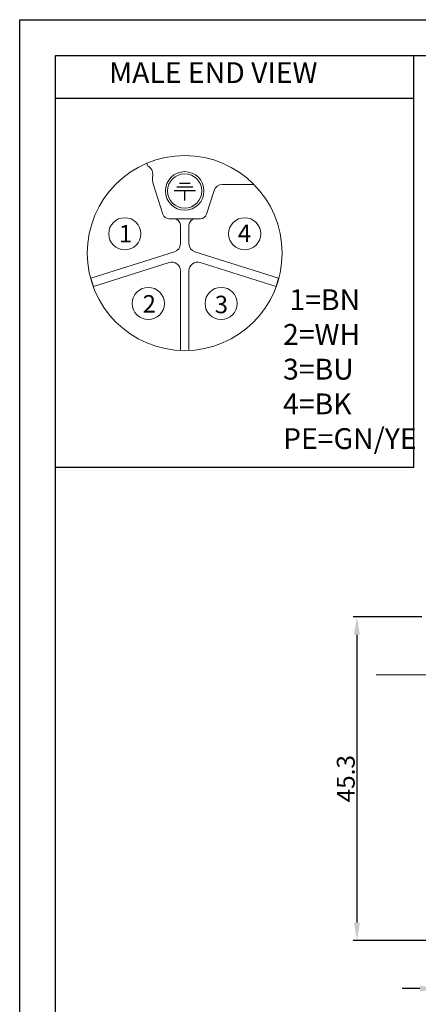
# Model space of a CAD drawing. Units: inches. Extents: x 1571 to 1868, y 1530 to 1740.
# Drawn here: x 1571 to 1627, y 1602 to 1740 of the extents above; entities that cross this region are included whole.
import ezdxf

# ---------------------------------------------------------------- set-up
doc = ezdxf.new("R2010")
doc.units = ezdxf.units.IN
doc.header["$MEASUREMENT"] = 0
doc.linetypes.add('ACAD_ISO04W100', pattern=[30, 24, -3, 0, -3])
doc.layers.add('A1', color=7, linetype='Continuous', lineweight=30)
doc.layers.add('A7', color=7, linetype='Continuous', lineweight=25)
for name, color, linetype in [('A2', 1, 'ACAD_ISO04W100'), ('A3', 3, 'Continuous'), ('A6', 1, 'Continuous')]:
    doc.layers.add(name, color=color, linetype=linetype)
doc.styles.get("Standard").update_dxf_attribs({"font": 'txt', "bigfont": 'gbcbig.shx'})
doc.styles.add('样式', font='isocp.shx', dxfattribs={"bigfont": 'gbcbig.shx'})
doc.dimstyles.get("Standard").update_dxf_attribs({"dimtxt": 2.5, "dimasz": 2.5, "dimexe": 0.5, "dimexo": 0, "dimgap": 0.3, "dimtad": 1, "dimdec": 3, "dimdsep": 46, "dimtxsty": '样式', "dimcen": 0.09, "dimclrd": 256, "dimclrt": 2, "dimadec": 0, "dimazin": 0, "dimtfac": 1, "dimtdec": 3, "dimtmove": 0, "dimatfit": 3, "dimfxl": 1, "dimtolj": 1, "dimtzin": 0, "dimarcsym": 0})

# ---------------------------------------------------------------- blocks, each defined once
blk = doc.blocks.new('*D39')
at = {"layer": 'A3', "color": 0, "lineweight": -2, "transparency": 16777216}
for p, q in [((1629.65, 1618.91), (1629.65, 1604.07)), ((1641.65, 1618.91), (1641.65, 1604.07))]:
    blk.add_line(p, q, dxfattribs=at)
at = {"layer": 'A3', "color": 7, "lineweight": -2, "transparency": 16777216}
for p, q in [((1627.15, 1604.57), (1624.65, 1604.57)), ((1629.65, 1604.57), (1632.15, 1604.57)), ((1632.15, 1604.57), (1639.15, 1604.57)), ((1641.65, 1604.57), (1639.15, 1604.57)), ((1644.15, 1604.57), (1646.65, 1604.57))]:
    blk.add_line(p, q, dxfattribs=at)
at = {"layer": 'A3', "color": 7, "transparency": 16777216}
for points in [[(1627.15, 1604.99), (1627.15, 1604.16), (1629.65, 1604.57)], [(1644.15, 1604.99), (1644.15, 1604.16), (1641.65, 1604.57)]]:
    blk.add_solid(points, dxfattribs=at)
at = {"layer": 'Defpoints', "color": 0, "transparency": 16777216}
for p in [(1629.65, 1618.91), (1641.65, 1618.91), (1641.65, 1604.57)]:
    blk.add_point(p, dxfattribs=at)
at = {"layer": 'A3', "color": 7, "lineweight": 9, "transparency": 16777216, "insert": (1635.65, 1606.12), "char_height": 2.5, "attachment_point": 5, "style": '样式'}
blk.add_mtext('\\A1;M12×1', dxfattribs=at)
blk = doc.blocks.new('*D40')
at = {"layer": 'A3', "color": 0, "lineweight": -2, "transparency": 16777216}
for p, q in [((1627.4, 1656.61), (1617.82, 1656.61)), ((1635.65, 1611.31), (1617.82, 1611.31))]:
    blk.add_line(p, q, dxfattribs=at)
at = {"layer": 'A3', "color": 7, "lineweight": -2, "transparency": 16777216}
blk.add_line((1618.32, 1654.11), (1618.32, 1613.81), dxfattribs=at)
at = {"layer": 'A3', "color": 7, "transparency": 16777216}
for points in [[(1617.91, 1654.11), (1618.74, 1654.11), (1618.32, 1656.61)], [(1617.91, 1613.81), (1618.74, 1613.81), (1618.32, 1611.31)]]:
    blk.add_solid(points, dxfattribs=at)
at = {"layer": 'Defpoints', "color": 0, "transparency": 16777216}
for p in [(1627.4, 1656.61), (1618.32, 1611.31), (1635.65, 1611.31)]:
    blk.add_point(p, dxfattribs=at)
at = {"layer": 'A3', "color": 7, "lineweight": 9, "transparency": 16777216, "insert": (1616.77, 1633.96), "char_height": 2.5, "attachment_point": 5, "rotation": 90, "style": '样式'}
blk.add_mtext('\\A1;45.3', dxfattribs=at)

msp = doc.modelspace()

# ---------------------------------------------------------------- linework, layer by layer
at = {"color": 7, "linetype": 'Continuous', "lineweight": 15}
for p, q in [((1588.8695, 1720.1146), (1588.9894, 1719.7387)), ((1589.8254, 1717.1166), (1591.1463, 1712.9734)), ((1597.2459, 1712.9734), (1598.3101, 1716.3113)), ((1599.4534, 1717.1468), (1603.8998, 1717.1468)), ((1592.0038, 1712.3468), (1596.3884, 1712.3468)), ((1593.5961, 1711.4468), (1593.5961, 1708.8666)), ((1594.7961, 1708.8666), (1594.7961, 1711.4468)), ((1592.7569, 1707.7221), (1581.0343, 1704.026)), ((1595.6353, 1707.7221), (1607.3579, 1704.026)), ((1581.3952, 1702.8816), (1592.0353, 1706.2364)), ((1606.997, 1702.8816), (1596.3569, 1706.2364)), ((1581.0343, 1704.026), (1581.3952, 1702.8816)), ((1593.5961, 1705.0919), (1593.5961, 1693.91)), ((1594.7961, 1693.91), (1594.7961, 1705.0919)), ((1607.3579, 1704.026), (1606.997, 1702.8816))]:
    msp.add_line(p, q, dxfattribs=at)
for centre, radius in [((1594.1961, 1707.5468), 13.65), ((1594.1961, 1716.2468), 2.7), ((1594.1961, 1716.2468), 2.4), ((1585.7961, 1710.2468), 2.25), ((1602.5961, 1710.2468), 2.25), ((1589.0961, 1700.4968), 2.25), ((1599.2961, 1700.4968), 2.25)]:
    msp.add_circle(centre, radius, dxfattribs=at)
for centre, radius, start, end in [((1588.5272, 1718.6313), 1.2, 351.740132, 67.345986), ((1592.6836, 1718.0279), 3, 171.740132, 197.683629), ((1599.4534, 1715.9468), 1.2, 90, 162.316371), ((1592.0038, 1713.2468), 0.9, 197.683629, 270), ((1592.6961, 1711.4468), 0.9, 0, 90), ((1595.6961, 1711.4468), 0.9, 90, 180), ((1596.3884, 1713.2468), 0.9, 270, 342.316371), ((1592.3961, 1708.8666), 1.2, 287.5, 0), ((1595.9961, 1708.8666), 1.2, 180, 252.5), ((1592.3961, 1705.0919), 1.2, 0, 107.5), ((1595.9961, 1705.0919), 1.2, 72.5, 180)]:
    msp.add_arc(centre, radius, start, end, dxfattribs=at)
at = {"layer": 'A1'}
for p, q in [((1576.0722, 1735.2202), (1863.0722, 1735.2202)), ((1576.0722, 1535.2202), (1576.0722, 1735.2202))]:
    msp.add_line(p, q, dxfattribs=at)
at = {"layer": 'A2', "lineweight": 13}
msp.add_line((1621.0077, 1648.507), (1788.545, 1648.507), dxfattribs=at)
at = {"layer": 'A6'}
for p, q in [((1571.0722, 1740.2202), (1868.0722, 1740.2202)), ((1571.0722, 1530.2202), (1571.0722, 1740.2202))]:
    msp.add_line(p, q, dxfattribs=at)
at = {"layer": 'A7'}
for p, q in [((1595.6961, 1716.2468), (1592.6961, 1716.2468)), ((1595.3211, 1716.7735), (1593.0711, 1716.7735)), ((1594.9461, 1717.3109), (1593.4461, 1717.3109)), ((1594.1961, 1714.8916), (1594.1961, 1716.2468))]:
    msp.add_line(p, q, dxfattribs=at)
at = {"layer": 'A7', "lineweight": 30}
for points in [[(1626.298, 1677.5179), (1626.298, 1735.2202)], [(1626.298, 1729.199), (1576.0722, 1729.199)], [(1626.298, 1677.5179), (1576.0722, 1677.5179)]]:
    msp.add_lwpolyline(points, dxfattribs=at)

# ---------------------------------------------------------------- texts
at = {"layer": 'A7', "color": 7, "char_height": 2.9172, "attachment_point": 7, "style": '样式'}
for s, insert, width in [('MALE END VIEW', (1583.6037, 1730.4396), 40.02427), (' 1=BN\\P 2=WH\\P 3=BU\\P 4=BK\\PPE=GN/YE', (1607.9722, 1679.1996), 43.613297)]:
    msp.add_mtext(s, dxfattribs=dict(at, insert=insert, width=width))
at = {"layer": 'A7', "color": 7, "char_height": 2.448, "attachment_point": 7}
for s, insert in [('\\fSimHei|b0|i0|c0|p34;\\W1;1', (1584.9713, 1709.0298)), ('\\fSimHei|b0|i0|c0|p34;\\W1;4', (1601.6312, 1709.0984)), ('\\fSimHei|b0|i0|c0|p34;\\W1;2', (1588.3065, 1699.2132)), ('\\fSimHei|b0|i0|c0|p34;\\W1;3', (1598.4092, 1699.1242))]:
    msp.add_mtext(s, dxfattribs=dict(at, insert=insert))

# ---------------------------------------------------------------- dimensions: what is measured, and where the dimension line sits
at = {"layer": 'A3', "color": 7, "lineweight": 9}
dim = msp.add_linear_dim(base=(1618.3217, 1611.307), p1=(1627.3952, 1656.607), p2=(1635.6452, 1611.307), angle=90, dimstyle='Standard', override={"dimdec": 1, "dimclrd": 7, "dimclrt": 7}, dxfattribs=at)
dim.commit()
dim.dimension.update_dxf_attribs({"geometry": '*D40', "text_midpoint": (1616.7717, 1633.957)})
dim = msp.add_linear_dim(base=(1641.6452, 1604.5726), p1=(1629.6452, 1618.907), p2=(1641.6452, 1618.907), text='M<>×1', dimstyle='Standard', override={"dimclrd": 7, "dimclrt": 7}, dxfattribs=at)
dim.commit()
dim.dimension.update_dxf_attribs({"geometry": '*D39', "text_midpoint": (1635.6505, 1604.5726), "dimtype": 160})

doc.saveas('drawing.dxf')
